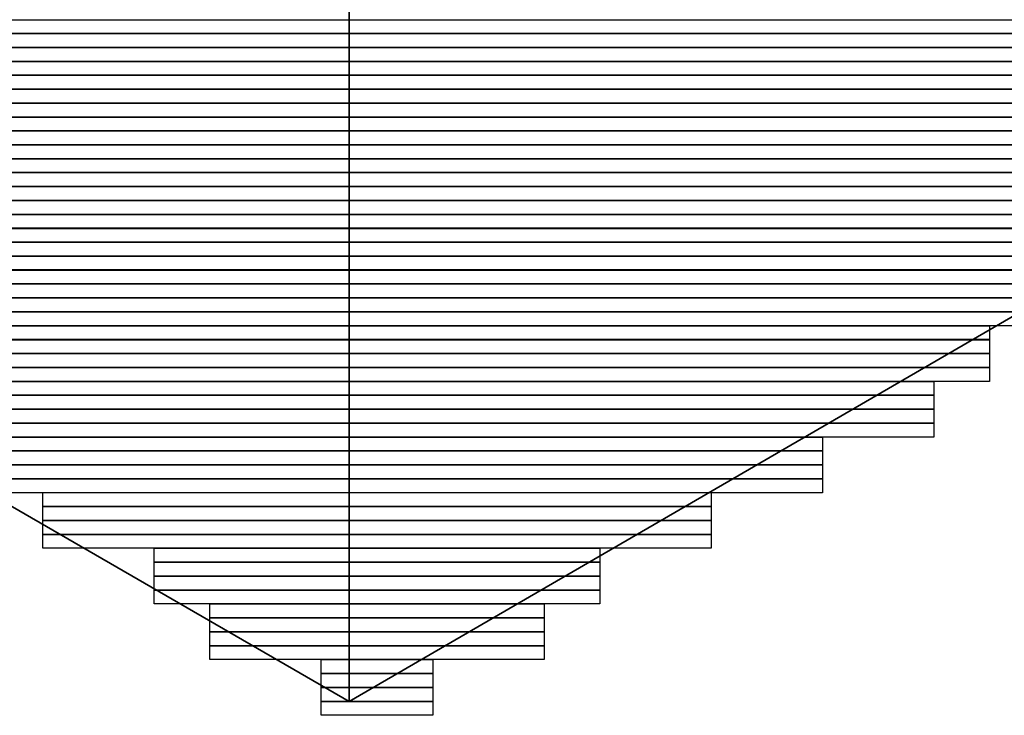
# Model space of a CAD drawing. Units: inches. Extents: x -3.4 to 24.7, y 5.3 to 25.
# Drawn here: x 12.2 to 12.5, y 8.3 to 8.5 of the extents above; entities that cross this region are included whole.
import ezdxf

# ---------------------------------------------------------------- set-up
doc = ezdxf.new("R2010")
doc.units = ezdxf.units.IN
doc.header["$MEASUREMENT"] = 0
doc.layers.add('Capa 1', color=7, linetype='Continuous')
picture_1 = doc.add_image_def('image1775.png', size_in_pixel=(173, 1))
picture_2 = doc.add_image_def('image1779.png', size_in_pixel=(173, 1))
picture_3 = doc.add_image_def('image1783.png', size_in_pixel=(160, 1))
picture_4 = doc.add_image_def('image1786.png', size_in_pixel=(160, 1))
picture_5 = doc.add_image_def('image1789.png', size_in_pixel=(160, 1))
picture_6 = doc.add_image_def('image1792.png', size_in_pixel=(160, 1))
picture_7 = doc.add_image_def('image1795.png', size_in_pixel=(144, 1))
picture_8 = doc.add_image_def('image1798.png', size_in_pixel=(144, 1))
picture_9 = doc.add_image_def('image1801.png', size_in_pixel=(144, 1))
picture_10 = doc.add_image_def('image1804.png', size_in_pixel=(144, 1))
picture_11 = doc.add_image_def('image1807.png', size_in_pixel=(132, 1))
picture_12 = doc.add_image_def('image1810.png', size_in_pixel=(132, 1))
picture_13 = doc.add_image_def('image1813.png', size_in_pixel=(132, 1))
picture_14 = doc.add_image_def('image1816.png', size_in_pixel=(132, 1))
picture_15 = doc.add_image_def('image1819.png', size_in_pixel=(120, 1))
picture_16 = doc.add_image_def('image1822.png', size_in_pixel=(120, 1))
picture_17 = doc.add_image_def('image1825.png', size_in_pixel=(120, 1))
picture_18 = doc.add_image_def('image1828.png', size_in_pixel=(120, 1))
picture_19 = doc.add_image_def('image1831.png', size_in_pixel=(104, 1))
picture_20 = doc.add_image_def('image1834.png', size_in_pixel=(104, 1))
picture_21 = doc.add_image_def('image1837.png', size_in_pixel=(104, 1))
picture_22 = doc.add_image_def('image1840.png', size_in_pixel=(104, 1))
picture_23 = doc.add_image_def('image1843.png', size_in_pixel=(88, 1))
picture_24 = doc.add_image_def('image1846.png', size_in_pixel=(88, 1))
picture_25 = doc.add_image_def('image1849.png', size_in_pixel=(88, 1))
picture_26 = doc.add_image_def('image1852.png', size_in_pixel=(88, 1))
picture_27 = doc.add_image_def('image1855.png', size_in_pixel=(80, 1))
picture_28 = doc.add_image_def('image1858.png', size_in_pixel=(80, 1))
picture_29 = doc.add_image_def('image1861.png', size_in_pixel=(80, 1))
picture_30 = doc.add_image_def('image1864.png', size_in_pixel=(80, 1))
picture_31 = doc.add_image_def('image1867.png', size_in_pixel=(64, 1))
picture_32 = doc.add_image_def('image1870.png', size_in_pixel=(64, 1))
picture_33 = doc.add_image_def('image1873.png', size_in_pixel=(64, 1))
picture_34 = doc.add_image_def('image1876.png', size_in_pixel=(64, 1))
picture_35 = doc.add_image_def('image1879.png', size_in_pixel=(48, 1))
picture_36 = doc.add_image_def('image1882.png', size_in_pixel=(48, 1))
picture_37 = doc.add_image_def('image1885.png', size_in_pixel=(48, 1))
picture_38 = doc.add_image_def('image1888.png', size_in_pixel=(48, 1))
picture_39 = doc.add_image_def('image1891.png', size_in_pixel=(32, 1))
picture_40 = doc.add_image_def('image1894.png', size_in_pixel=(32, 1))
picture_41 = doc.add_image_def('image1897.png', size_in_pixel=(32, 1))
picture_42 = doc.add_image_def('image1900.png', size_in_pixel=(32, 1))
picture_43 = doc.add_image_def('image1903.png', size_in_pixel=(24, 1))
picture_44 = doc.add_image_def('image1906.png', size_in_pixel=(24, 1))
picture_45 = doc.add_image_def('image1909.png', size_in_pixel=(24, 1))
picture_46 = doc.add_image_def('image1912.png', size_in_pixel=(24, 1))
picture_47 = doc.add_image_def('image1915.png', size_in_pixel=(8, 1))
picture_48 = doc.add_image_def('image1918.png', size_in_pixel=(8, 1))
picture_49 = doc.add_image_def('image1921.png', size_in_pixel=(8, 1))
picture_50 = doc.add_image_def('image1924.png', size_in_pixel=(8, 1))

# ---------------------------------------------------------------- blocks, each defined once
blk = doc.blocks.new('block 1775')
at = {"layer": 'Capa 1', "lineweight": 0}
blk.add_lwpolyline([(11.95146, 8.50515), (12.68382, 8.50515), (12.68382, 8.50939), (11.95146, 8.50939), (11.95146, 8.50515)], dxfattribs=at)
blk = doc.blocks.new('block 1779')
at = {"layer": 'Capa 1', "lineweight": 0}
blk.add_lwpolyline([(11.95146, 8.50095), (12.68382, 8.50095), (12.68382, 8.50515), (11.95146, 8.50515), (11.95146, 8.50095)], dxfattribs=at)
at = {"layer": 'Capa 1'}
image = blk.add_image(picture_1, insert=(11.95146, 8.50092), size_in_units=(0.73237, 0.00423), dxfattribs=at)
blk = doc.blocks.new('block 1783')
at = {"layer": 'Capa 1', "lineweight": 0}
blk.add_lwpolyline([(11.95146, 8.49671), (12.68382, 8.49671), (12.68382, 8.50095), (11.95146, 8.50095), (11.95146, 8.49671)], dxfattribs=at)
at = {"layer": 'Capa 1'}
image = blk.add_image(picture_2, insert=(11.95146, 8.49672), size_in_units=(0.73237, 0.00423), dxfattribs=at)
blk = doc.blocks.new('block 1787')
at = {"layer": 'Capa 1', "lineweight": 0}
blk.add_lwpolyline([(11.97261, 8.49248), (12.64995, 8.49248), (12.64995, 8.49671), (11.97261, 8.49671), (11.97261, 8.49248)], dxfattribs=at)
at = {"layer": 'Capa 1'}
image = blk.add_image(picture_3, insert=(11.97261, 8.49248), size_in_units=(0.67733, 0.00423), dxfattribs=at)
blk = doc.blocks.new('block 1790')
at = {"layer": 'Capa 1', "lineweight": 0}
blk.add_lwpolyline([(11.97261, 8.48824), (12.64995, 8.48824), (12.64995, 8.49248), (11.97261, 8.49248), (11.97261, 8.48824)], dxfattribs=at)
at = {"layer": 'Capa 1'}
image = blk.add_image(picture_4, insert=(11.97261, 8.48824), size_in_units=(0.67733, 0.00423), dxfattribs=at)
blk = doc.blocks.new('block 1793')
at = {"layer": 'Capa 1', "lineweight": 0}
blk.add_lwpolyline([(11.97261, 8.484), (12.64995, 8.484), (12.64995, 8.48824), (11.97261, 8.48824), (11.97261, 8.484)], dxfattribs=at)
at = {"layer": 'Capa 1'}
image = blk.add_image(picture_5, insert=(11.97261, 8.48401), size_in_units=(0.67733, 0.00423), dxfattribs=at)
blk = doc.blocks.new('block 1796')
at = {"layer": 'Capa 1', "lineweight": 0}
blk.add_lwpolyline([(11.97261, 8.47976), (12.64995, 8.47976), (12.64995, 8.484), (11.97261, 8.484), (11.97261, 8.47976)], dxfattribs=at)
at = {"layer": 'Capa 1'}
image = blk.add_image(picture_6, insert=(11.97261, 8.47977), size_in_units=(0.67733, 0.00423), dxfattribs=at)
blk = doc.blocks.new('block 1799')
at = {"layer": 'Capa 1', "lineweight": 0}
blk.add_lwpolyline([(12.00648, 8.47553), (12.61609, 8.47553), (12.61609, 8.47976), (12.00648, 8.47976), (12.00648, 8.47553)], dxfattribs=at)
at = {"layer": 'Capa 1'}
image = blk.add_image(picture_7, insert=(12.00648, 8.47553), size_in_units=(0.6096, 0.00423), dxfattribs=at)
blk = doc.blocks.new('block 1802')
at = {"layer": 'Capa 1', "lineweight": 0}
blk.add_lwpolyline([(12.00648, 8.47129), (12.61609, 8.47129), (12.61609, 8.47553), (12.00648, 8.47553), (12.00648, 8.47129)], dxfattribs=at)
at = {"layer": 'Capa 1'}
image = blk.add_image(picture_8, insert=(12.00648, 8.47129), size_in_units=(0.6096, 0.00423), dxfattribs=at)
blk = doc.blocks.new('block 1805')
at = {"layer": 'Capa 1', "lineweight": 0}
blk.add_lwpolyline([(12.00648, 8.46709), (12.61609, 8.46709), (12.61609, 8.47129), (12.00648, 8.47129), (12.00648, 8.46709)], dxfattribs=at)
at = {"layer": 'Capa 1'}
image = blk.add_image(picture_9, insert=(12.00648, 8.46706), size_in_units=(0.6096, 0.00423), dxfattribs=at)
blk = doc.blocks.new('block 1808')
at = {"layer": 'Capa 1', "lineweight": 0}
blk.add_lwpolyline([(12.00648, 8.46285), (12.61609, 8.46285), (12.61609, 8.46709), (12.00648, 8.46709), (12.00648, 8.46285)], dxfattribs=at)
at = {"layer": 'Capa 1'}
image = blk.add_image(picture_10, insert=(12.00648, 8.46285), size_in_units=(0.6096, 0.00423), dxfattribs=at)
blk = doc.blocks.new('block 1811')
at = {"layer": 'Capa 1', "lineweight": 0}
blk.add_lwpolyline([(12.04034, 8.45861), (12.59917, 8.45861), (12.59917, 8.46285), (12.04034, 8.46285), (12.04034, 8.45861)], dxfattribs=at)
at = {"layer": 'Capa 1'}
image = blk.add_image(picture_11, insert=(12.04034, 8.45862), size_in_units=(0.5588, 0.00423), dxfattribs=at)
blk = doc.blocks.new('block 1814')
at = {"layer": 'Capa 1', "lineweight": 0}
blk.add_lwpolyline([(12.04034, 8.45437), (12.59917, 8.45437), (12.59917, 8.45861), (12.04034, 8.45861), (12.04034, 8.45437)], dxfattribs=at)
at = {"layer": 'Capa 1'}
image = blk.add_image(picture_12, insert=(12.04034, 8.45438), size_in_units=(0.5588, 0.00423), dxfattribs=at)
blk = doc.blocks.new('block 1817')
at = {"layer": 'Capa 1', "lineweight": 0}
blk.add_lwpolyline([(12.04034, 8.45014), (12.59917, 8.45014), (12.59917, 8.45437), (12.04034, 8.45437), (12.04034, 8.45014)], dxfattribs=at)
at = {"layer": 'Capa 1'}
image = blk.add_image(picture_13, insert=(12.04034, 8.45014), size_in_units=(0.5588, 0.00423), dxfattribs=at)
blk = doc.blocks.new('block 1820')
at = {"layer": 'Capa 1', "lineweight": 0}
blk.add_lwpolyline([(12.04034, 8.4459), (12.59917, 8.4459), (12.59917, 8.45014), (12.04034, 8.45014), (12.04034, 8.4459)], dxfattribs=at)
at = {"layer": 'Capa 1'}
image = blk.add_image(picture_14, insert=(12.04034, 8.4459), size_in_units=(0.5588, 0.00423), dxfattribs=at)
blk = doc.blocks.new('block 1823')
at = {"layer": 'Capa 1', "lineweight": 0}
blk.add_lwpolyline([(12.05729, 8.44166), (12.56527, 8.44166), (12.56527, 8.4459), (12.05729, 8.4459), (12.05729, 8.44166)], dxfattribs=at)
at = {"layer": 'Capa 1'}
image = blk.add_image(picture_15, insert=(12.05729, 8.44167), size_in_units=(0.508, 0.00423), dxfattribs=at)
blk = doc.blocks.new('block 1826')
at = {"layer": 'Capa 1', "lineweight": 0}
blk.add_lwpolyline([(12.05729, 8.43742), (12.56527, 8.43742), (12.56527, 8.44166), (12.05729, 8.44166), (12.05729, 8.43742)], dxfattribs=at)
at = {"layer": 'Capa 1'}
image = blk.add_image(picture_16, insert=(12.05729, 8.43743), size_in_units=(0.508, 0.00423), dxfattribs=at)
blk = doc.blocks.new('block 1829')
at = {"layer": 'Capa 1', "lineweight": 0}
blk.add_lwpolyline([(12.05729, 8.43322), (12.56527, 8.43322), (12.56527, 8.43742), (12.05729, 8.43742), (12.05729, 8.43322)], dxfattribs=at)
at = {"layer": 'Capa 1'}
image = blk.add_image(picture_17, insert=(12.05729, 8.43319), size_in_units=(0.508, 0.00423), dxfattribs=at)
blk = doc.blocks.new('block 1832')
at = {"layer": 'Capa 1', "lineweight": 0}
blk.add_lwpolyline([(12.05729, 8.42898), (12.56527, 8.42898), (12.56527, 8.43322), (12.05729, 8.43322), (12.05729, 8.42898)], dxfattribs=at)
at = {"layer": 'Capa 1'}
image = blk.add_image(picture_18, insert=(12.05729, 8.42899), size_in_units=(0.508, 0.00423), dxfattribs=at)
blk = doc.blocks.new('block 1835')
at = {"layer": 'Capa 1', "lineweight": 0}
blk.add_lwpolyline([(12.09116, 8.42475), (12.53141, 8.42475), (12.53141, 8.42898), (12.09116, 8.42898), (12.09116, 8.42475)], dxfattribs=at)
at = {"layer": 'Capa 1'}
image = blk.add_image(picture_19, insert=(12.09116, 8.42475), size_in_units=(0.44027, 0.00423), dxfattribs=at)
blk = doc.blocks.new('block 1838')
at = {"layer": 'Capa 1', "lineweight": 0}
blk.add_lwpolyline([(12.09116, 8.42051), (12.53141, 8.42051), (12.53141, 8.42475), (12.09116, 8.42475), (12.09116, 8.42051)], dxfattribs=at)
at = {"layer": 'Capa 1'}
image = blk.add_image(picture_20, insert=(12.09116, 8.42051), size_in_units=(0.44027, 0.00423), dxfattribs=at)
blk = doc.blocks.new('block 1841')
at = {"layer": 'Capa 1', "lineweight": 0}
blk.add_lwpolyline([(12.09116, 8.41627), (12.53141, 8.41627), (12.53141, 8.42051), (12.09116, 8.42051), (12.09116, 8.41627)], dxfattribs=at)
at = {"layer": 'Capa 1'}
image = blk.add_image(picture_21, insert=(12.09116, 8.41628), size_in_units=(0.44027, 0.00423), dxfattribs=at)
blk = doc.blocks.new('block 1844')
at = {"layer": 'Capa 1', "lineweight": 0}
blk.add_lwpolyline([(12.09116, 8.41203), (12.53141, 8.41203), (12.53141, 8.41627), (12.09116, 8.41627), (12.09116, 8.41203)], dxfattribs=at)
at = {"layer": 'Capa 1'}
image = blk.add_image(picture_22, insert=(12.09116, 8.41204), size_in_units=(0.44027, 0.00423), dxfattribs=at)
blk = doc.blocks.new('block 1847')
at = {"layer": 'Capa 1', "lineweight": 0}
blk.add_lwpolyline([(12.12502, 8.4078), (12.49754, 8.4078), (12.49754, 8.41203), (12.12502, 8.41203), (12.12502, 8.4078)], dxfattribs=at)
at = {"layer": 'Capa 1'}
image = blk.add_image(picture_23, insert=(12.12502, 8.4078), size_in_units=(0.37253, 0.00423), dxfattribs=at)
blk = doc.blocks.new('block 1850')
at = {"layer": 'Capa 1', "lineweight": 0}
blk.add_lwpolyline([(12.12502, 8.40356), (12.49754, 8.40356), (12.49754, 8.4078), (12.12502, 8.4078), (12.12502, 8.40356)], dxfattribs=at)
at = {"layer": 'Capa 1'}
image = blk.add_image(picture_24, insert=(12.12502, 8.40356), size_in_units=(0.37253, 0.00423), dxfattribs=at)
blk = doc.blocks.new('block 1853')
at = {"layer": 'Capa 1', "lineweight": 0}
blk.add_lwpolyline([(12.12502, 8.39932), (12.49754, 8.39932), (12.49754, 8.40356), (12.12502, 8.40356), (12.12502, 8.39932)], dxfattribs=at)
at = {"layer": 'Capa 1'}
image = blk.add_image(picture_25, insert=(12.12502, 8.39933), size_in_units=(0.37253, 0.00423), dxfattribs=at)
blk = doc.blocks.new('block 1856')
at = {"layer": 'Capa 1', "lineweight": 0}
blk.add_lwpolyline([(12.12502, 8.39512), (12.49754, 8.39512), (12.49754, 8.39932), (12.12502, 8.39932), (12.12502, 8.39512)], dxfattribs=at)
at = {"layer": 'Capa 1'}
image = blk.add_image(picture_26, insert=(12.12502, 8.39509), size_in_units=(0.37253, 0.00423), dxfattribs=at)
blk = doc.blocks.new('block 1859')
at = {"layer": 'Capa 1', "lineweight": 0}
blk.add_lwpolyline([(12.14194, 8.39088), (12.48062, 8.39088), (12.48062, 8.39512), (12.14194, 8.39512), (12.14194, 8.39088)], dxfattribs=at)
at = {"layer": 'Capa 1'}
image = blk.add_image(picture_27, insert=(12.14194, 8.39088), size_in_units=(0.33867, 0.00423), dxfattribs=at)
blk = doc.blocks.new('block 1862')
at = {"layer": 'Capa 1', "lineweight": 0}
blk.add_lwpolyline([(12.14194, 8.38664), (12.48062, 8.38664), (12.48062, 8.39088), (12.14194, 8.39088), (12.14194, 8.38664)], dxfattribs=at)
at = {"layer": 'Capa 1'}
image = blk.add_image(picture_28, insert=(12.14194, 8.38665), size_in_units=(0.33867, 0.00423), dxfattribs=at)
blk = doc.blocks.new('block 1865')
at = {"layer": 'Capa 1', "lineweight": 0}
blk.add_lwpolyline([(12.14194, 8.38241), (12.48062, 8.38241), (12.48062, 8.38664), (12.14194, 8.38664), (12.14194, 8.38241)], dxfattribs=at)
at = {"layer": 'Capa 1'}
image = blk.add_image(picture_29, insert=(12.14194, 8.38241), size_in_units=(0.33867, 0.00423), dxfattribs=at)
blk = doc.blocks.new('block 1868')
at = {"layer": 'Capa 1', "lineweight": 0}
blk.add_lwpolyline([(12.14194, 8.37817), (12.48062, 8.37817), (12.48062, 8.38241), (12.14194, 8.38241), (12.14194, 8.37817)], dxfattribs=at)
at = {"layer": 'Capa 1'}
image = blk.add_image(picture_30, insert=(12.14194, 8.37817), size_in_units=(0.33867, 0.00423), dxfattribs=at)
blk = doc.blocks.new('block 1871')
at = {"layer": 'Capa 1', "lineweight": 0}
blk.add_lwpolyline([(12.17584, 8.37393), (12.44676, 8.37393), (12.44676, 8.37817), (12.17584, 8.37817), (12.17584, 8.37393)], dxfattribs=at)
at = {"layer": 'Capa 1'}
image = blk.add_image(picture_31, insert=(12.17584, 8.37393), size_in_units=(0.27093, 0.00423), dxfattribs=at)
blk = doc.blocks.new('block 1874')
at = {"layer": 'Capa 1', "lineweight": 0}
blk.add_lwpolyline([(12.17584, 8.36969), (12.44676, 8.36969), (12.44676, 8.37393), (12.17584, 8.37393), (12.17584, 8.36969)], dxfattribs=at)
at = {"layer": 'Capa 1'}
image = blk.add_image(picture_32, insert=(12.17584, 8.3697), size_in_units=(0.27093, 0.00423), dxfattribs=at)
blk = doc.blocks.new('block 1877')
at = {"layer": 'Capa 1', "lineweight": 0}
blk.add_lwpolyline([(12.17584, 8.36546), (12.44676, 8.36546), (12.44676, 8.36969), (12.17584, 8.36969), (12.17584, 8.36546)], dxfattribs=at)
at = {"layer": 'Capa 1'}
image = blk.add_image(picture_33, insert=(12.17584, 8.36546), size_in_units=(0.27093, 0.00423), dxfattribs=at)
blk = doc.blocks.new('block 1880')
at = {"layer": 'Capa 1', "lineweight": 0}
blk.add_lwpolyline([(12.17584, 8.36125), (12.44676, 8.36125), (12.44676, 8.36546), (12.17584, 8.36546), (12.17584, 8.36125)], dxfattribs=at)
at = {"layer": 'Capa 1'}
image = blk.add_image(picture_34, insert=(12.17584, 8.36122), size_in_units=(0.27093, 0.00423), dxfattribs=at)
blk = doc.blocks.new('block 1883')
at = {"layer": 'Capa 1', "lineweight": 0}
blk.add_lwpolyline([(12.2097, 8.35701), (12.41289, 8.35701), (12.41289, 8.36125), (12.2097, 8.36125), (12.2097, 8.35701)], dxfattribs=at)
at = {"layer": 'Capa 1'}
image = blk.add_image(picture_35, insert=(12.2097, 8.35702), size_in_units=(0.2032, 0.00423), dxfattribs=at)
blk = doc.blocks.new('block 1886')
at = {"layer": 'Capa 1', "lineweight": 0}
blk.add_lwpolyline([(12.2097, 8.35278), (12.41289, 8.35278), (12.41289, 8.35701), (12.2097, 8.35701), (12.2097, 8.35278)], dxfattribs=at)
at = {"layer": 'Capa 1'}
image = blk.add_image(picture_36, insert=(12.2097, 8.35278), size_in_units=(0.2032, 0.00423), dxfattribs=at)
blk = doc.blocks.new('block 1889')
at = {"layer": 'Capa 1', "lineweight": 0}
blk.add_lwpolyline([(12.2097, 8.34854), (12.41289, 8.34854), (12.41289, 8.35278), (12.2097, 8.35278), (12.2097, 8.34854)], dxfattribs=at)
at = {"layer": 'Capa 1'}
image = blk.add_image(picture_37, insert=(12.2097, 8.34854), size_in_units=(0.2032, 0.00423), dxfattribs=at)
blk = doc.blocks.new('block 1892')
at = {"layer": 'Capa 1', "lineweight": 0}
blk.add_lwpolyline([(12.2097, 8.3443), (12.41289, 8.3443), (12.41289, 8.34854), (12.2097, 8.34854), (12.2097, 8.3443)], dxfattribs=at)
at = {"layer": 'Capa 1'}
image = blk.add_image(picture_38, insert=(12.2097, 8.34431), size_in_units=(0.2032, 0.00423), dxfattribs=at)
blk = doc.blocks.new('block 1895')
at = {"layer": 'Capa 1', "lineweight": 0}
blk.add_lwpolyline([(12.24357, 8.34006), (12.37903, 8.34006), (12.37903, 8.3443), (12.24357, 8.3443), (12.24357, 8.34006)], dxfattribs=at)
at = {"layer": 'Capa 1'}
image = blk.add_image(picture_39, insert=(12.24357, 8.34007), size_in_units=(0.13547, 0.00423), dxfattribs=at)
blk = doc.blocks.new('block 1898')
at = {"layer": 'Capa 1', "lineweight": 0}
blk.add_lwpolyline([(12.24357, 8.33583), (12.37903, 8.33583), (12.37903, 8.34006), (12.24357, 8.34006), (12.24357, 8.33583)], dxfattribs=at)
at = {"layer": 'Capa 1'}
image = blk.add_image(picture_40, insert=(12.24357, 8.33583), size_in_units=(0.13547, 0.00423), dxfattribs=at)
blk = doc.blocks.new('block 1901')
at = {"layer": 'Capa 1', "lineweight": 0}
blk.add_lwpolyline([(12.24357, 8.33159), (12.37903, 8.33159), (12.37903, 8.33583), (12.24357, 8.33583), (12.24357, 8.33159)], dxfattribs=at)
at = {"layer": 'Capa 1'}
image = blk.add_image(picture_41, insert=(12.24357, 8.33159), size_in_units=(0.13547, 0.00423), dxfattribs=at)
blk = doc.blocks.new('block 1904')
at = {"layer": 'Capa 1', "lineweight": 0}
blk.add_lwpolyline([(12.24357, 8.32739), (12.37903, 8.32739), (12.37903, 8.33159), (12.24357, 8.33159), (12.24357, 8.32739)], dxfattribs=at)
at = {"layer": 'Capa 1'}
image = blk.add_image(picture_42, insert=(12.24357, 8.32736), size_in_units=(0.13547, 0.00423), dxfattribs=at)
blk = doc.blocks.new('block 1907')
at = {"layer": 'Capa 1', "lineweight": 0}
blk.add_lwpolyline([(12.26048, 8.32315), (12.36208, 8.32315), (12.36208, 8.32739), (12.26048, 8.32739), (12.26048, 8.32315)], dxfattribs=at)
at = {"layer": 'Capa 1'}
image = blk.add_image(picture_43, insert=(12.26048, 8.32315), size_in_units=(0.1016, 0.00423), dxfattribs=at)
blk = doc.blocks.new('block 1910')
at = {"layer": 'Capa 1', "lineweight": 0}
blk.add_lwpolyline([(12.26048, 8.31891), (12.36208, 8.31891), (12.36208, 8.32315), (12.26048, 8.32315), (12.26048, 8.31891)], dxfattribs=at)
at = {"layer": 'Capa 1'}
image = blk.add_image(picture_44, insert=(12.26048, 8.31892), size_in_units=(0.1016, 0.00423), dxfattribs=at)
blk = doc.blocks.new('block 1913')
at = {"layer": 'Capa 1', "lineweight": 0}
blk.add_lwpolyline([(12.26048, 8.31467), (12.36208, 8.31467), (12.36208, 8.31891), (12.26048, 8.31891), (12.26048, 8.31467)], dxfattribs=at)
at = {"layer": 'Capa 1'}
image = blk.add_image(picture_45, insert=(12.26048, 8.31468), size_in_units=(0.1016, 0.00423), dxfattribs=at)
blk = doc.blocks.new('block 1916')
at = {"layer": 'Capa 1', "lineweight": 0}
blk.add_lwpolyline([(12.26048, 8.31044), (12.36208, 8.31044), (12.36208, 8.31467), (12.26048, 8.31467), (12.26048, 8.31044)], dxfattribs=at)
at = {"layer": 'Capa 1'}
image = blk.add_image(picture_46, insert=(12.26048, 8.31044), size_in_units=(0.1016, 0.00423), dxfattribs=at)
blk = doc.blocks.new('block 1919')
at = {"layer": 'Capa 1', "lineweight": 0}
blk.add_lwpolyline([(12.29435, 8.3062), (12.32821, 8.3062), (12.32821, 8.31044), (12.29435, 8.31044), (12.29435, 8.3062)], dxfattribs=at)
at = {"layer": 'Capa 1'}
image = blk.add_image(picture_47, insert=(12.29435, 8.3062), size_in_units=(0.03387, 0.00423), dxfattribs=at)
blk = doc.blocks.new('block 1922')
at = {"layer": 'Capa 1', "lineweight": 0}
blk.add_lwpolyline([(12.29435, 8.30196), (12.32821, 8.30196), (12.32821, 8.3062), (12.29435, 8.3062), (12.29435, 8.30196)], dxfattribs=at)
at = {"layer": 'Capa 1'}
image = blk.add_image(picture_48, insert=(12.29435, 8.30197), size_in_units=(0.03387, 0.00423), dxfattribs=at)
blk = doc.blocks.new('block 1925')
at = {"layer": 'Capa 1', "lineweight": 0}
blk.add_lwpolyline([(12.29435, 8.29772), (12.32821, 8.29772), (12.32821, 8.30196), (12.29435, 8.30196), (12.29435, 8.29772)], dxfattribs=at)
at = {"layer": 'Capa 1'}
image = blk.add_image(picture_49, insert=(12.29435, 8.29773), size_in_units=(0.03387, 0.00423), dxfattribs=at)
blk = doc.blocks.new('block 1928')
at = {"layer": 'Capa 1', "lineweight": 0}
blk.add_lwpolyline([(12.29435, 8.29349), (12.32821, 8.29349), (12.32821, 8.29772), (12.29435, 8.29772), (12.29435, 8.29349)], dxfattribs=at)
at = {"layer": 'Capa 1'}
image = blk.add_image(picture_50, insert=(12.29435, 8.29349), size_in_units=(0.03387, 0.00423), dxfattribs=at)

msp = doc.modelspace()

# ---------------------------------------------------------------- linework, layer by layer
at = {"layer": 'Capa 1', "color": 7, "lineweight": 35}
for points in [[(12.30282, 8.29772), (12.30282, 9.11476)], [(13.00979, 8.70838), (12.30282, 8.29772)], [(12.30282, 8.29772), (11.95146, 8.50095)]]:
    msp.add_lwpolyline(points, dxfattribs=at)

# ---------------------------------------------------------------- block references
at = {"layer": 'Capa 1'}
for name in ['block 1775', 'block 1779', 'block 1783', 'block 1787', 'block 1790', 'block 1793', 'block 1796', 'block 1799', 'block 1802', 'block 1805', 'block 1808', 'block 1811', 'block 1814', 'block 1817', 'block 1820', 'block 1823', 'block 1826', 'block 1829', 'block 1832', 'block 1835', 'block 1838', 'block 1841', 'block 1844', 'block 1847', 'block 1850', 'block 1853', 'block 1856', 'block 1859', 'block 1862', 'block 1865', 'block 1868', 'block 1871', 'block 1874', 'block 1877', 'block 1880', 'block 1883', 'block 1886', 'block 1889', 'block 1892', 'block 1895', 'block 1898', 'block 1901', 'block 1904', 'block 1907', 'block 1910', 'block 1913', 'block 1916', 'block 1919', 'block 1922', 'block 1925', 'block 1928']:
    msp.add_blockref(name, (0, 0), dxfattribs=at)

doc.saveas('drawing.dxf')
